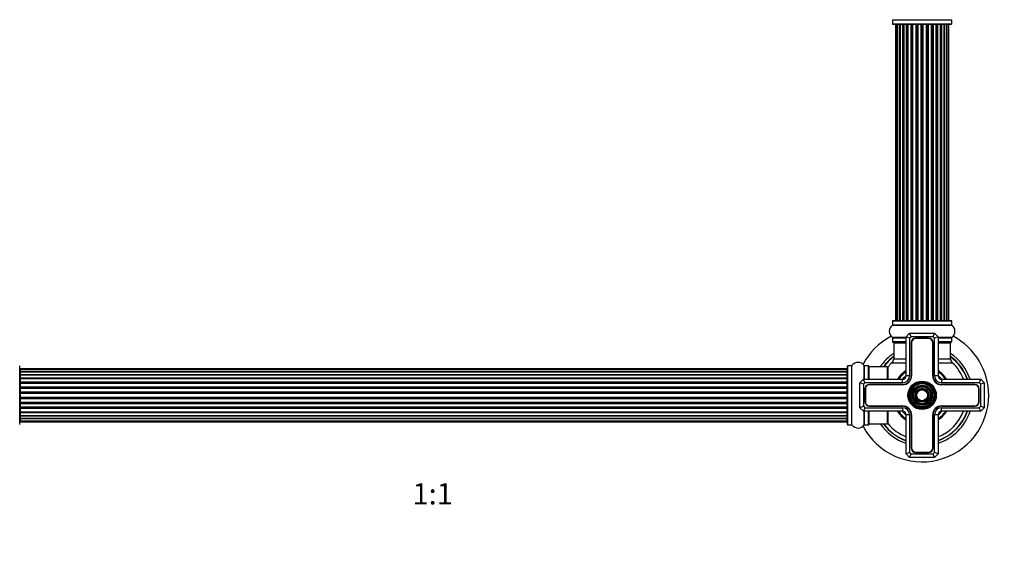
# Model space of a CAD drawing. Units: millimetres. Extents: x 0 to 1434, y 0 to 2168.
# Drawn here: x 503 to 1057, y 1158 to 1454 of the extents above; entities that cross this region are included whole.
import ezdxf
from ezdxf import colors
from ezdxf.entities.mleader import LeaderData, LeaderLine
from ezdxf.enums import TextEntityAlignment as Align
from ezdxf.math import Vec2, Vec3

# ---------------------------------------------------------------- set-up
doc = ezdxf.new("R2010")
doc.units = ezdxf.units.MM
doc.layers.add('DV1_Défaut', color=7, linetype='Continuous')
doc.layers.add('Défaut', color=7, linetype='Continuous')
doc.styles.add('SEACAD_ArialB', font='arialbd.ttf')

# ---------------------------------------------------------------- blocks, each defined once
blk = doc.blocks.new('_DOT')
at = {"color": 0}
blk.add_line((0, 0), (-1, 0), dxfattribs=at)
at = {"color": 0, "const_width": 0.333}
blk.add_lwpolyline([(-0.1665, 0, 1), (0.1665, 0, 1)], format="xyb", close=True, dxfattribs=at)
blk = doc.blocks.new('SE')
at = {"layer": 'DV1_Défaut', "color": 7, "linetype": 'Continuous'}
for p, q in [((994.16, 1454.44), (1027.54, 1454.44)), ((994.2, 1454.36), (1027.5, 1454.36)), ((994.2, 1454.36), (994.2, 1452.02)), ((1027.5, 1452.02), (1027.5, 1454.36)), ((994.2, 1452.02), (1027.5, 1452.02)), ((994.3, 1451.92), (1027.4, 1451.92)), ((996.16, 1451.72), (995.85, 1451.72)), ((995.85, 1451.72), (995.85, 1285.12)), ((997.06, 1451.72), (996.16, 1451.72)), ((996.16, 1451.72), (996.16, 1285.12)), ((998.35, 1451.72), (997.06, 1451.72)), ((997.06, 1451.72), (997.06, 1285.12)), ((998.35, 1285.12), (998.35, 1451.72)), ((998.35, 1451.72), (998.52, 1451.72)), ((1000.01, 1451.72), (998.52, 1451.72)), ((998.52, 1451.72), (998.52, 1285.12)), ((1000.01, 1285.12), (1000.01, 1451.72)), ((1000.01, 1451.72), (1000.25, 1451.72)), ((1000.48, 1451.72), (1000.25, 1451.72)), ((1000.25, 1451.72), (1000.25, 1285.12)), ((1002.14, 1451.72), (1000.48, 1451.72)), ((1000.48, 1451.72), (1000.48, 1285.12)), ((1002.14, 1285.12), (1002.14, 1451.72)), ((1002.14, 1451.72), (1002.39, 1451.72)), ((1002.86, 1451.72), (1002.39, 1451.72)), ((1002.39, 1451.72), (1002.39, 1285.12)), ((1004.65, 1451.72), (1002.85, 1451.72)), ((1002.85, 1451.72), (1002.85, 1285.12)), ((1004.65, 1285.12), (1004.65, 1451.72)), ((1004.65, 1451.72), (1004.89, 1451.72)), ((1005.42, 1451.72), (1004.89, 1451.72)), ((1004.89, 1451.72), (1004.89, 1285.12)), ((1005.42, 1285.12), (1005.42, 1451.72)), ((1005.42, 1451.72), (1005.52, 1451.72)), ((1007.43, 1451.72), (1005.52, 1451.72)), ((1005.52, 1451.72), (1005.52, 1285.12)), ((1007.43, 1285.12), (1007.43, 1451.72)), ((1007.43, 1451.72), (1007.66, 1451.72)), ((1008.23, 1451.72), (1007.66, 1451.72)), ((1007.66, 1451.72), (1007.66, 1285.12)), ((1008.23, 1285.12), (1008.23, 1451.72)), ((1008.23, 1451.72), (1008.39, 1451.72)), ((1010.36, 1451.72), (1008.39, 1451.72)), ((1008.39, 1451.72), (1008.39, 1285.12)), ((1010.36, 1285.12), (1010.36, 1451.72)), ((1010.36, 1451.72), (1010.56, 1451.72)), ((1011.14, 1451.72), (1010.56, 1451.72)), ((1010.56, 1451.72), (1010.56, 1285.12)), ((1011.14, 1285.12), (1011.14, 1451.72)), ((1011.14, 1451.72), (1011.34, 1451.72)), ((1013.31, 1451.72), (1011.34, 1451.72)), ((1011.34, 1451.72), (1011.34, 1285.12)), ((1013.31, 1285.12), (1013.31, 1451.72)), ((1013.31, 1451.72), (1013.48, 1451.72)), ((1014.05, 1451.72), (1013.48, 1451.72)), ((1013.48, 1451.72), (1013.48, 1285.12)), ((1014.05, 1285.12), (1014.05, 1451.72)), ((1014.05, 1451.72), (1014.27, 1451.72)), ((1016.18, 1451.72), (1014.27, 1451.72)), ((1014.27, 1451.72), (1014.27, 1285.12)), ((1016.18, 1451.72), (1016.28, 1451.72)), ((1016.18, 1285.12), (1016.18, 1451.72)), ((1016.81, 1451.72), (1016.28, 1451.72)), ((1016.28, 1451.72), (1016.28, 1285.12)), ((1016.81, 1285.12), (1016.81, 1451.72)), ((1016.81, 1451.72), (1017.05, 1451.72)), ((1018.85, 1451.72), (1017.05, 1451.72)), ((1017.05, 1451.72), (1017.05, 1285.12)), ((1019.31, 1451.72), (1018.84, 1451.72)), ((1018.85, 1285.12), (1018.85, 1451.72)), ((1019.31, 1285.12), (1019.31, 1451.72)), ((1019.31, 1451.72), (1019.57, 1451.72)), ((1021.22, 1451.72), (1019.57, 1451.72)), ((1019.57, 1451.72), (1019.57, 1285.12)), ((1021.45, 1451.72), (1021.22, 1451.72)), ((1021.22, 1285.12), (1021.22, 1451.72)), ((1021.45, 1285.12), (1021.45, 1451.72)), ((1021.45, 1451.72), (1021.7, 1451.72)), ((1023.18, 1451.72), (1021.7, 1451.72)), ((1021.7, 1451.72), (1021.7, 1285.12)), ((1023.18, 1451.72), (1023.35, 1451.72)), ((1023.18, 1285.12), (1023.18, 1451.72)), ((1024.64, 1451.72), (1023.35, 1451.72)), ((1023.35, 1451.72), (1023.35, 1285.12)), ((1025.55, 1451.72), (1024.64, 1451.72)), ((1024.64, 1285.12), (1024.64, 1451.72)), ((1025.55, 1451.72), (1025.85, 1451.72)), ((1025.55, 1285.12), (1025.55, 1451.72)), ((1025.85, 1285.12), (1025.85, 1451.72)), ((994.16, 1282.39), (1027.54, 1282.39)), ((994.2, 1284.82), (1027.5, 1284.82)), ((994.2, 1284.82), (994.2, 1282.47)), ((1027.5, 1282.47), (994.2, 1282.47)), ((1027.4, 1284.92), (994.3, 1284.92)), ((996.16, 1285.12), (995.85, 1285.12)), ((996.16, 1285.12), (997.06, 1285.12)), ((997.06, 1285.12), (998.35, 1285.12)), ((998.52, 1285.12), (998.35, 1285.12)), ((998.52, 1285.12), (1000.01, 1285.12)), ((1000.25, 1285.12), (1000.01, 1285.12)), ((1000.25, 1285.12), (1000.48, 1285.12)), ((1000.48, 1285.12), (1002.14, 1285.12)), ((1002.39, 1285.12), (1002.14, 1285.12)), ((1002.39, 1285.12), (1002.86, 1285.12)), ((1002.85, 1285.12), (1004.65, 1285.12)), ((1004.89, 1285.12), (1004.65, 1285.12)), ((1004.89, 1285.12), (1005.42, 1285.12)), ((1005.52, 1285.12), (1005.42, 1285.12)), ((1005.52, 1285.12), (1007.43, 1285.12)), ((1007.66, 1285.12), (1007.43, 1285.12)), ((1007.66, 1285.12), (1008.23, 1285.12)), ((1008.39, 1285.12), (1008.23, 1285.12)), ((1008.39, 1285.12), (1010.36, 1285.12)), ((1010.56, 1285.12), (1010.36, 1285.12)), ((1010.56, 1285.12), (1011.14, 1285.12)), ((1011.34, 1285.12), (1011.14, 1285.12)), ((1011.34, 1285.12), (1013.31, 1285.12)), ((1013.48, 1285.12), (1013.31, 1285.12)), ((1013.48, 1285.12), (1014.05, 1285.12)), ((1014.27, 1285.12), (1014.05, 1285.12)), ((1014.27, 1285.12), (1016.18, 1285.12)), ((1016.28, 1285.12), (1016.18, 1285.12)), ((1016.28, 1285.12), (1016.81, 1285.12)), ((1017.05, 1285.12), (1016.81, 1285.12)), ((1017.05, 1285.12), (1018.85, 1285.12)), ((1018.84, 1285.12), (1019.31, 1285.12)), ((1019.57, 1285.12), (1019.31, 1285.12)), ((1019.57, 1285.12), (1021.22, 1285.12)), ((1021.22, 1285.12), (1021.45, 1285.12)), ((1021.7, 1285.12), (1021.45, 1285.12)), ((1021.7, 1285.12), (1023.18, 1285.12)), ((1023.35, 1285.12), (1023.18, 1285.12)), ((1023.35, 1285.12), (1024.64, 1285.12)), ((1024.64, 1285.12), (1025.55, 1285.12)), ((1025.55, 1285.12), (1025.85, 1285.12)), ((1027.5, 1282.47), (1027.5, 1284.82)), ((1001.85, 1275.44), (994.16, 1275.44)), ((994.2, 1275.36), (1001.85, 1275.36)), ((994.2, 1275.36), (994.2, 1273.02)), ((1001.85, 1275.92), (1003.85, 1277.92)), ((1001.85, 1253.92), (1001.85, 1275.92)), ((1003.85, 1275.09), (1001.85, 1275.92)), ((1003.85, 1277.92), (1017.85, 1277.92)), ((1004.68, 1275.92), (1003.85, 1277.92)), ((1004.68, 1275.92), (1003.85, 1275.09)), ((1003.85, 1275.09), (1003.85, 1253.92)), ((1017.02, 1275.92), (1004.68, 1275.92)), ((1014.5, 1275.07), (1007.2, 1275.07)), ((1014.5, 1274.87), (1007.2, 1274.87)), ((1017.02, 1275.92), (1017.85, 1277.92)), ((1017.85, 1275.09), (1017.02, 1275.92)), ((1017.85, 1277.92), (1019.85, 1275.92)), ((1019.85, 1275.92), (1017.85, 1275.09)), ((1017.85, 1253.92), (1017.85, 1275.09)), ((1019.85, 1275.92), (1019.85, 1253.92)), ((1027.54, 1275.44), (1019.85, 1275.44)), ((1019.85, 1275.36), (1027.5, 1275.36)), ((1027.5, 1273.02), (1027.5, 1275.36)), ((1001.85, 1273.02), (994.2, 1273.02)), ((994.3, 1272.92), (1001.85, 1272.92)), ((994.85, 1272.42), (1001.85, 1272.42)), ((994.85, 1272.42), (994.85, 1263.48)), ((1004.7, 1272.57), (1004.7, 1253.92)), ((1004.9, 1272.57), (1004.9, 1253.92)), ((1016.8, 1253.92), (1016.8, 1272.57)), ((1017, 1253.92), (1017, 1272.57)), ((1027.5, 1273.02), (1019.85, 1273.02)), ((1019.85, 1272.92), (1027.4, 1272.92)), ((1019.85, 1272.42), (1026.85, 1272.42)), ((1026.85, 1263.48), (1026.85, 1272.42)), ((502.85, 1226.37), (502.85, 1259.47)), ((968.85, 1226.37), (968.85, 1259.47)), ((968.95, 1226.27), (968.95, 1259.57)), ((971.3, 1259.57), (968.95, 1259.57)), ((971.3, 1226.27), (971.3, 1259.57)), ((971.38, 1226.22), (971.38, 1259.61)), ((978.32, 1251.92), (978.32, 1259.61)), ((978.4, 1251.92), (978.4, 1259.57)), ((980.75, 1259.57), (978.4, 1259.57)), ((980.75, 1251.92), (980.75, 1259.57)), ((980.85, 1251.92), (980.85, 1259.47)), ((981.05, 1251.92), (981.05, 1258.92)), ((991.45, 1258.92), (981.05, 1258.92)), ((991.45, 1251.92), (991.45, 1258.92)), ((991.65, 1251.92), (991.65, 1258.85)), ((991.7, 1251.92), (991.7, 1258.98)), ((993.89, 1261.28), (1001.85, 1261.28)), ((994.85, 1263.48), (1001.85, 1263.48)), ((1019.85, 1263.48), (1026.85, 1263.48)), ((1019.85, 1261.28), (1027.82, 1261.28)), ((503.05, 1257.84), (503.05, 1257.23)), ((968.65, 1257.84), (503.05, 1257.84)), ((503.05, 1257.23), (503.05, 1256.04)), ((968.65, 1257.23), (503.05, 1257.23)), ((503.05, 1256.04), (503.05, 1254.65)), ((503.05, 1256.04), (968.65, 1256.04)), ((968.65, 1256.04), (503.05, 1256.04)), ((503.05, 1254.65), (968.65, 1254.65)), ((503.05, 1254.41), (503.05, 1254.65)), ((968.65, 1254.41), (503.05, 1254.41)), ((503.05, 1254.32), (503.05, 1252.75)), ((968.65, 1254.32), (503.05, 1254.32)), ((503.05, 1252.75), (968.65, 1252.75)), ((503.05, 1252.5), (503.05, 1252.75)), ((968.65, 1257.23), (968.65, 1257.84)), ((968.65, 1256.04), (968.65, 1257.23)), ((968.65, 1254.65), (968.65, 1256.04)), ((968.65, 1254.65), (968.65, 1254.41)), ((968.65, 1252.75), (968.65, 1254.32)), ((968.65, 1252.75), (968.65, 1252.5)), ((1003.85, 1253.92), (1001.85, 1253.92)), ((1019.85, 1253.92), (1017.85, 1253.92)), ((968.65, 1252.5), (503.05, 1252.5)), ((503.05, 1252.5), (503.05, 1252.06)), ((503.05, 1252.14), (503.05, 1250.41)), ((968.65, 1252.14), (503.05, 1252.14)), ((503.05, 1250.41), (968.65, 1250.41)), ((503.05, 1250.17), (503.05, 1250.41)), ((968.65, 1250.17), (503.05, 1250.17)), ((503.05, 1250.17), (503.05, 1249.66)), ((503.05, 1249.66), (968.65, 1249.66)), ((503.05, 1249.61), (503.05, 1249.66)), ((503.05, 1249.61), (503.05, 1247.75)), ((968.65, 1249.61), (503.05, 1249.61)), ((503.05, 1247.75), (968.65, 1247.75)), ((503.05, 1247.52), (503.05, 1247.75)), ((968.65, 1247.52), (503.05, 1247.52)), ((503.05, 1247.52), (503.05, 1246.96)), ((968.65, 1252.06), (968.65, 1252.5)), ((968.65, 1250.41), (968.65, 1252.14)), ((968.65, 1250.41), (968.65, 1250.17)), ((968.65, 1249.66), (968.65, 1250.17)), ((968.65, 1249.66), (968.65, 1249.61)), ((968.65, 1247.75), (968.65, 1249.61)), ((968.65, 1247.75), (968.65, 1247.52)), ((968.65, 1246.96), (968.65, 1247.52)), ((975.85, 1249.92), (977.85, 1251.92)), ((975.85, 1235.92), (975.85, 1249.92)), ((977.85, 1249.09), (975.85, 1249.92)), ((977.85, 1251.92), (999.85, 1251.92)), ((978.68, 1249.92), (977.85, 1251.92)), ((978.68, 1249.92), (977.85, 1249.09)), ((977.85, 1249.09), (977.85, 1236.74)), ((999.85, 1249.92), (978.68, 1249.92)), ((999.85, 1249.07), (981.2, 1249.07)), ((999.85, 1248.87), (981.2, 1248.87)), ((999.85, 1249.92), (999.85, 1251.92)), ((1021.85, 1251.92), (1043.85, 1251.92)), ((1021.85, 1251.92), (1021.85, 1249.92)), ((1043.02, 1249.92), (1021.85, 1249.92)), ((1040.5, 1249.07), (1021.85, 1249.07)), ((1040.5, 1248.87), (1021.85, 1248.87)), ((1043.85, 1251.92), (1043.02, 1249.92)), ((1043.85, 1249.09), (1043.02, 1249.92)), ((1043.85, 1251.92), (1045.85, 1249.92)), ((1045.85, 1249.92), (1043.85, 1249.09)), ((1043.85, 1236.74), (1043.85, 1249.09)), ((1045.85, 1249.92), (1045.85, 1235.92)), ((503.05, 1246.96), (968.65, 1246.96)), ((503.05, 1246.83), (503.05, 1246.96)), ((503.05, 1246.83), (503.05, 1244.88)), ((968.65, 1246.83), (503.05, 1246.83)), ((503.05, 1244.88), (968.65, 1244.88)), ((503.05, 1244.67), (503.05, 1244.88)), ((968.65, 1244.67), (503.05, 1244.67)), ((503.05, 1244.67), (503.05, 1244.09)), ((503.05, 1244.09), (968.65, 1244.09)), ((503.05, 1244.09), (503.05, 1243.91)), ((503.05, 1243.91), (503.05, 1241.92)), ((968.65, 1243.91), (503.05, 1243.91)), ((503.05, 1241.92), (968.65, 1241.92)), ((503.05, 1241.74), (503.05, 1241.92)), ((503.05, 1241.74), (503.05, 1241.16)), ((968.65, 1241.74), (503.05, 1241.74)), ((968.65, 1246.96), (968.65, 1246.83)), ((968.65, 1244.88), (968.65, 1246.83)), ((968.65, 1244.88), (968.65, 1244.67)), ((968.65, 1244.09), (968.65, 1244.67)), ((968.65, 1243.91), (968.65, 1244.09)), ((968.65, 1241.92), (968.65, 1243.91)), ((968.65, 1241.92), (968.65, 1241.74)), ((968.65, 1241.16), (968.65, 1241.74)), ((978.7, 1246.57), (978.7, 1239.27)), ((978.9, 1246.57), (978.9, 1239.27)), ((1042.8, 1239.27), (1042.8, 1246.57)), ((1043, 1239.27), (1043, 1246.57)), ((503.05, 1241.16), (968.65, 1241.16)), ((503.05, 1240.95), (503.05, 1241.16)), ((503.05, 1240.95), (503.05, 1239)), ((968.65, 1240.95), (503.05, 1240.95)), ((503.05, 1238.87), (503.05, 1239)), ((503.05, 1239), (968.65, 1239)), ((503.05, 1238.87), (503.05, 1238.31)), ((968.65, 1238.87), (503.05, 1238.87)), ((503.05, 1238.31), (968.65, 1238.31)), ((503.05, 1238.08), (503.05, 1238.31)), ((503.05, 1238.08), (503.05, 1236.22)), ((968.65, 1238.08), (503.05, 1238.08)), ((503.05, 1236.17), (503.05, 1236.22)), ((503.05, 1236.22), (968.65, 1236.22)), ((503.05, 1236.17), (503.05, 1235.66)), ((968.65, 1236.17), (503.05, 1236.17)), ((968.65, 1241.16), (968.65, 1240.95)), ((968.65, 1239), (968.65, 1240.95)), ((968.65, 1239), (968.65, 1238.87)), ((968.65, 1238.31), (968.65, 1238.87)), ((968.65, 1238.31), (968.65, 1238.08)), ((968.65, 1236.22), (968.65, 1238.08)), ((968.65, 1236.22), (968.65, 1236.17)), ((968.65, 1235.66), (968.65, 1236.17)), ((977.85, 1236.74), (975.85, 1235.92)), ((977.85, 1236.74), (978.68, 1235.92)), ((981.2, 1236.97), (999.85, 1236.97)), ((981.2, 1236.77), (999.85, 1236.77)), ((1021.85, 1236.97), (1040.5, 1236.97)), ((1021.85, 1236.77), (1040.5, 1236.77)), ((1043.02, 1235.92), (1043.85, 1236.74)), ((1045.85, 1235.92), (1043.85, 1236.74)), ((503.05, 1235.66), (968.65, 1235.66)), ((503.05, 1235.42), (503.05, 1235.66)), ((503.05, 1235.42), (503.05, 1233.69)), ((968.65, 1235.42), (503.05, 1235.42)), ((503.05, 1233.77), (503.05, 1233.33)), ((503.05, 1233.69), (968.65, 1233.69)), ((503.05, 1233.33), (968.65, 1233.33)), ((503.05, 1233.08), (503.05, 1233.33)), ((503.05, 1233.08), (503.05, 1231.51)), ((968.65, 1233.08), (503.05, 1233.08)), ((503.05, 1231.51), (968.65, 1231.51)), ((503.05, 1231.42), (968.65, 1231.42)), ((503.05, 1231.18), (503.05, 1231.42)), ((503.05, 1231.18), (503.05, 1229.79)), ((968.65, 1231.18), (503.05, 1231.18)), ((968.65, 1235.66), (968.65, 1235.42)), ((968.65, 1233.69), (968.65, 1235.42)), ((968.65, 1233.33), (968.65, 1233.77)), ((968.65, 1233.33), (968.65, 1233.08)), ((968.65, 1231.51), (968.65, 1233.08)), ((968.65, 1231.42), (968.65, 1231.18)), ((968.65, 1229.79), (968.65, 1231.18)), ((977.85, 1233.92), (975.85, 1235.92)), ((978.68, 1235.92), (977.85, 1233.92)), ((999.85, 1233.92), (977.85, 1233.92)), ((978.32, 1226.22), (978.32, 1233.92)), ((978.4, 1226.27), (978.4, 1233.92)), ((978.68, 1235.92), (999.85, 1235.92)), ((980.75, 1226.27), (980.75, 1233.92)), ((980.85, 1226.37), (980.85, 1233.92)), ((981.05, 1226.92), (981.05, 1233.92)), ((991.45, 1226.92), (991.45, 1233.92)), ((991.65, 1226.98), (991.65, 1233.92)), ((991.7, 1226.85), (991.7, 1233.92)), ((999.85, 1235.92), (999.85, 1233.92)), ((1001.85, 1209.92), (1001.85, 1231.92)), ((1003.85, 1231.92), (1001.85, 1231.92)), ((1003.85, 1231.92), (1003.85, 1210.74)), ((1004.7, 1231.92), (1004.7, 1213.27)), ((1004.9, 1231.92), (1004.9, 1213.27)), ((1016.8, 1213.27), (1016.8, 1231.92)), ((1017, 1213.27), (1017, 1231.92)), ((1017.85, 1210.74), (1017.85, 1231.92)), ((1019.85, 1231.92), (1017.85, 1231.92)), ((1019.85, 1231.92), (1019.85, 1209.92)), ((1021.85, 1235.92), (1043.02, 1235.92)), ((1021.85, 1233.92), (1021.85, 1235.92)), ((1043.85, 1233.92), (1021.85, 1233.92)), ((1043.85, 1233.92), (1043.02, 1235.92)), ((1045.85, 1235.92), (1043.85, 1233.92)), ((503.05, 1229.79), (503.05, 1228.6)), ((968.65, 1229.79), (503.05, 1229.79)), ((503.05, 1229.79), (968.65, 1229.79)), ((503.05, 1228.6), (503.05, 1227.99)), ((503.05, 1228.6), (968.65, 1228.6)), ((503.05, 1227.99), (968.65, 1227.99)), ((968.65, 1228.6), (968.65, 1229.79)), ((968.65, 1227.99), (968.65, 1228.6)), ((968.95, 1226.27), (971.3, 1226.27)), ((978.4, 1226.27), (980.75, 1226.27)), ((981.05, 1226.92), (991.45, 1226.92)), ((1003.85, 1210.74), (1001.85, 1209.92)), ((1003.85, 1207.92), (1001.85, 1209.92)), ((1003.85, 1210.74), (1004.68, 1209.92)), ((1003.85, 1207.92), (1004.68, 1209.92)), ((1004.68, 1209.92), (1017.02, 1209.92)), ((1007.2, 1210.97), (1014.5, 1210.97)), ((1007.2, 1210.77), (1014.5, 1210.77)), ((1017.02, 1209.92), (1017.85, 1210.74)), ((1017.85, 1207.92), (1017.02, 1209.92)), ((1019.85, 1209.92), (1017.85, 1210.74)), ((1019.85, 1209.92), (1017.85, 1207.92)), ((1017.85, 1207.92), (1003.85, 1207.92))]:
    blk.add_line(p, q, dxfattribs=at)
for radius in [8, 7.7, 7.46, 7.17, 6.83, 6.54, 5.71, 5.42, 5.08, 4.79, 3.96, 3.67, 3.33, 3.04]:
    blk.add_circle((1010.85, 1242.92), radius, dxfattribs=at)
for centre, radius, start, end in [((994.1, 1454.36), 0.1, 0, 55.0179), ((1027.6, 1454.36), 0.1, 124.9821, 180), ((994.3, 1452.02), 0.1, 180, 270), ((996.05, 1451.72), 0.2, 90, 180), ((996.36, 1451.72), 0.2, 90, 180), ((997.26, 1451.72), 0.2, 90, 180), ((998.72, 1451.72), 0.2, 90, 180), ((1000.68, 1451.72), 0.2, 90, 180), ((1003.05, 1451.72), 0.2, 90, 180), ((1005.72, 1451.72), 0.2, 90, 180), ((1015.98, 1451.72), 0.2, 0, 90), ((1018.65, 1451.72), 0.2, 0, 90), ((1021.02, 1451.72), 0.2, 0, 90), ((1022.98, 1451.72), 0.2, 0, 90), ((1024.44, 1451.72), 0.2, 0, 90), ((1025.35, 1451.72), 0.2, 0, 90), ((1025.65, 1451.72), 0.2, 0, 90), ((1027.4, 1452.02), 0.1, 270, 0), ((996.59, 1278.92), 4.24, 124.9821, 235.0179), ((994.1, 1282.47), 0.1, 304.9821, 0), ((994.3, 1284.82), 0.1, 90, 180), ((996.05, 1285.12), 0.2, 180, 270), ((996.36, 1285.12), 0.2, 180, 270), ((997.26, 1285.12), 0.2, 180, 270), ((998.72, 1285.12), 0.2, 180, 270), ((1000.68, 1285.12), 0.2, 180, 270), ((1003.05, 1285.12), 0.2, 180, 270), ((1005.72, 1285.12), 0.2, 180, 270), ((1015.98, 1285.12), 0.2, 270, 0), ((1018.65, 1285.12), 0.2, 270, 0), ((1021.02, 1285.12), 0.2, 270, 0), ((1022.98, 1285.12), 0.2, 270, 0), ((1024.44, 1285.12), 0.2, 270, 0), ((1025.35, 1285.12), 0.2, 270, 0), ((1025.65, 1285.12), 0.2, 270, 0), ((1027.4, 1284.82), 0.1, 0, 90), ((1027.6, 1282.47), 0.1, 180, 235.0179), ((1025.12, 1278.92), 4.24, 304.9821, 55.0179), ((1010.85, 1242.92), 37.5, 117.7153, 152.2847), ((994.1, 1275.36), 0.1, 0, 55.0179), ((1007.2, 1272.57), 2.5, 90, 180), ((1007.2, 1272.57), 2.3, 90, 180), ((1014.5, 1272.57), 2.5, 0, 90), ((1014.5, 1272.57), 2.3, 0, 90), ((1027.6, 1275.36), 0.1, 124.9821, 180), ((1010.85, 1242.92), 37.5, 0, 62.2847), ((994.3, 1273.02), 0.1, 180, 270), ((995.35, 1272.42), 0.5, 90, 180), ((1026.35, 1272.42), 0.5, 0, 90), ((1027.4, 1273.02), 0.1, 270, 0), ((1010.85, 1242.92), 28.5, 124.1529, 145.8471), ((1010.85, 1242.92), 27.1, 126.1858, 143.8142), ((1010.85, 1242.92), 27, 126.3412, 143.6588), ((1010.85, 1242.92), 26.94, 126.4318, 143.5682), ((1010.85, 1242.92), 28.5, 18.4085, 55.8471), ((1010.85, 1242.92), 27.1, 19.3965, 53.8142), ((1010.85, 1242.92), 27, 19.4712, 53.6588), ((1010.85, 1242.92), 26.94, 19.5147, 53.5682), ((968.95, 1259.47), 0.1, 90, 180), ((971.3, 1259.67), 0.1, 270, 325.0179), ((974.85, 1257.18), 4.24, 34.9821, 145.0179), ((978.4, 1259.67), 0.1, 214.9821, 270), ((980.75, 1259.47), 0.1, 0, 90), ((981.05, 1258.72), 0.2, 90, 180), ((991.45, 1258.72), 0.2, 0, 90), ((991.85, 1258.85), 0.2, 140.0075, 180), ((1010.85, 1242.92), 25, 132.7321, 140.0075), ((991.85, 1263.48), 3, 312.7321, 0), ((1029.85, 1263.48), 3, 180, 227.2679), ((1010.85, 1242.92), 25, 21.1002, 47.2679), ((503.05, 1257.64), 0.2, 90, 180), ((503.05, 1257.03), 0.2, 90, 180), ((503.05, 1255.84), 0.2, 90, 180), ((503.05, 1254.12), 0.2, 90, 180), ((968.65, 1257.64), 0.2, 0, 90), ((968.65, 1257.03), 0.2, 0, 90), ((968.65, 1255.84), 0.2, 0, 90), ((968.65, 1254.12), 0.2, 0, 90), ((1010.85, 1242.92), 16.54, 122.9747, 147.0253), ((1010.85, 1242.92), 16, 124.2289, 145.7711), ((1010.85, 1242.92), 14.25, 129.1667, 140.8333), ((999.85, 1253.92), 4.85, 270, 0), ((999.85, 1253.92), 4, 270, 0), ((999.85, 1253.92), 2, 270, 0), ((999.85, 1253.92), 5.05, 270, 0), ((1021.85, 1253.92), 5.05, 180, 270), ((1021.85, 1253.92), 4.85, 180, 270), ((1021.85, 1253.92), 4, 180, 270), ((1010.85, 1242.92), 16.54, 32.9747, 57.0253), ((1010.85, 1242.92), 16, 34.2289, 55.7711), ((1010.85, 1242.92), 14.25, 39.1667, 50.8333), ((1021.85, 1253.92), 2, 180, 270), ((503.05, 1251.94), 0.2, 90, 180), ((503.05, 1249.41), 0.2, 90, 180), ((968.65, 1251.94), 0.2, 0, 90), ((968.65, 1249.41), 0.2, 0, 90), ((981.2, 1246.57), 2.5, 90, 180), ((981.2, 1246.57), 2.3, 90, 180), ((1040.5, 1246.57), 2.5, 0, 90), ((1040.5, 1246.57), 2.3, 0, 90), ((503.05, 1246.63), 0.2, 90, 180), ((968.65, 1246.63), 0.2, 0, 90), ((1010.85, 1242.92), 37.5, 207.7153, 0), ((503.05, 1239.2), 0.2, 180, 270), ((503.05, 1236.42), 0.2, 180, 270), ((968.65, 1239.2), 0.2, 270, 0), ((968.65, 1236.42), 0.2, 270, 0), ((981.2, 1239.27), 2.5, 180, 270), ((981.2, 1239.27), 2.3, 180, 270), ((999.85, 1231.92), 5.05, 0, 90), ((999.85, 1231.92), 4.85, 0, 90), ((1021.85, 1231.92), 5.05, 90, 180), ((1021.85, 1231.92), 4.85, 90, 180), ((1040.5, 1239.27), 2.5, 270, 0), ((1040.5, 1239.27), 2.3, 270, 0), ((503.05, 1233.89), 0.2, 180, 270), ((503.05, 1231.71), 0.2, 180, 270), ((968.65, 1233.89), 0.2, 270, 0), ((968.65, 1231.71), 0.2, 270, 0), ((1010.85, 1242.92), 16.54, 212.9747, 237.0253), ((1010.85, 1242.92), 16, 214.2289, 235.7711), ((1010.85, 1242.92), 14.25, 219.1667, 230.8333), ((999.85, 1231.92), 4, 0, 90), ((999.85, 1231.92), 2, 0, 90), ((1021.85, 1231.92), 4, 90, 180), ((1021.85, 1231.92), 2, 90, 180), ((1010.85, 1242.92), 14.25, 309.1667, 320.8333), ((1010.85, 1242.92), 16, 304.2289, 325.7711), ((1010.85, 1242.92), 28.5, 288.4085, 341.5915), ((1010.85, 1242.92), 27, 289.4712, 340.5288), ((1010.85, 1242.92), 26.94, 289.5147, 340.4853), ((1010.85, 1242.92), 27.1, 289.3965, 340.6035), ((1010.85, 1242.92), 16.54, 302.9747, 327.0253), ((1010.85, 1242.92), 25, 291.1002, 338.8998), ((503.05, 1229.99), 0.2, 180, 270), ((503.05, 1228.8), 0.2, 180, 270), ((503.05, 1228.19), 0.2, 180, 270), ((968.65, 1229.99), 0.2, 270, 0), ((968.65, 1228.8), 0.2, 270, 0), ((968.65, 1228.19), 0.2, 270, 0), ((968.95, 1226.37), 0.1, 180, 270), ((971.3, 1226.17), 0.1, 34.9821, 90), ((974.85, 1228.65), 4.24, 214.9821, 325.0179), ((978.4, 1226.17), 0.1, 90, 145.0179), ((980.75, 1226.37), 0.1, 270, 0), ((981.05, 1227.12), 0.2, 180, 270), ((1010.85, 1242.92), 28.5, 214.1529, 251.5915), ((1010.85, 1242.92), 27.1, 216.1858, 250.6035), ((1010.85, 1242.92), 27, 216.3412, 250.5288), ((1010.85, 1242.92), 26.94, 216.4318, 250.4853), ((991.45, 1227.12), 0.2, 270, 0), ((991.85, 1226.98), 0.2, 180, 219.9925), ((1010.85, 1242.92), 25, 219.9925, 248.8998), ((1007.2, 1213.27), 2.5, 180, 270), ((1007.2, 1213.27), 2.3, 180, 270), ((1014.5, 1213.27), 2.5, 270, 0), ((1014.5, 1213.27), 2.3, 270, 0)]:
    blk.add_arc(centre, radius, start, end, dxfattribs=at)
for centre, major_axis, ratio, start_param, end_param in [((997.22, 1451.72), (0, -0.2), 0.084013, 2.969061, 3.141593), ((998.29, 1451.72), (0, -0.2), 0.289353, 1.570796, 3.141593), ((999.91, 1451.72), (0, -0.2), 0.482048, 1.570796, 3.141593), ((1000.41, 1451.72), (0, -0.2), 0.756886, 3.141593, 4.712389), ((1002.01, 1451.72), (0, -0.2), 0.653675, 1.570796, 3.141593), ((1002.51, 1451.72), (0, -0.2), 0.604466, 3.141593, 4.712389), ((1002.97, 1451.72), (0, -0.2), 0.570851, 3.141593, 4.274707), ((1004.49, 1451.72), (0, -0.2), 0.796733, 1.570796, 3.141593), ((1004.98, 1451.72), (0, -0.2), 0.425628, 3.141593, 4.712389), ((1005.5, 1451.72), (0, -0.2), 0.38767, 3.141593, 4.712389), ((1007.25, 1451.72), (0, -0.2), 0.90497, 1.570796, 3.141593), ((1007.7, 1451.72), (0, -0.2), 0.228188, 3.141593, 4.712389), ((1008.26, 1451.72), (0, -0.2), 0.187545, 3.141593, 4.712389), ((1008.59, 1451.72), (0, -0.2), 0.999788, 3.141593, 4.712389), ((1010.17, 1451.72), (0, -0.2), 0.973656, 1.570796, 3.141593), ((1010.56, 1451.72), (0, -0.2), 0.020775, 3.141593, 4.712389), ((1011.14, 1451.72), (0, -0.2), 0.020775, 1.570796, 3.141593), ((1011.54, 1451.72), (0, -0.2), 0.973656, 3.141593, 4.712389), ((1013.11, 1451.72), (0, -0.2), 0.999788, 1.570796, 3.141593), ((1013.44, 1451.72), (0, -0.2), 0.187545, 1.570796, 3.141593), ((1014, 1451.72), (0, -0.2), 0.228188, 1.570796, 3.141593), ((1014.45, 1451.72), (0, -0.2), 0.90497, 3.141593, 4.712389), ((1016.2, 1451.72), (0, -0.2), 0.38767, 1.570796, 3.141593), ((1016.72, 1451.72), (0, -0.2), 0.425628, 1.570796, 3.141593), ((1017.21, 1451.72), (0, -0.2), 0.796733, 3.141593, 4.712389), ((1018.73, 1451.72), (0, -0.2), 0.570851, 2.008478, 3.141593), ((1019.19, 1451.72), (0, -0.2), 0.604466, 1.570796, 3.141593), ((1019.7, 1451.72), (0, -0.2), 0.653675, 3.141593, 4.712389), ((1021.3, 1451.72), (0, -0.2), 0.756886, 1.570796, 3.141593), ((1021.79, 1451.72), (0, -0.2), 0.482048, 3.141593, 4.712389), ((1023.41, 1451.72), (0, -0.2), 0.289353, 3.141593, 4.712389), ((1024.48, 1451.72), (0, -0.2), 0.084013, 3.141593, 3.314124), ((997.22, 1285.12), (0, -0.2), 0.084013, 0, 0.172532), ((998.29, 1285.12), (0, -0.2), 0.289353, 0, 1.570796), ((999.91, 1285.12), (0, -0.2), 0.482048, 0, 1.570796), ((1000.41, 1285.12), (0, -0.2), 0.756886, 4.712389, 6.283185), ((1002.01, 1285.12), (0, -0.2), 0.653675, 0, 1.570796), ((1002.51, 1285.12), (0, -0.2), 0.604466, 4.712389, 6.283185), ((1002.97, 1285.12), (0, -0.2), 0.570851, 5.150071, 6.283185), ((1004.49, 1285.12), (0, -0.2), 0.796733, 0, 1.570796), ((1004.98, 1285.12), (0, -0.2), 0.425628, 4.712389, 6.283185), ((1005.5, 1285.12), (0, -0.2), 0.38767, 4.712389, 6.283185), ((1007.25, 1285.12), (0, -0.2), 0.90497, 0, 1.570796), ((1007.7, 1285.12), (0, -0.2), 0.228188, 4.712389, 6.283185), ((1008.26, 1285.12), (0, -0.2), 0.187545, 4.712389, 6.283185), ((1008.59, 1285.12), (0, -0.2), 0.999788, 4.712389, 6.283185), ((1010.17, 1285.12), (0, -0.2), 0.973656, 0, 1.570796), ((1010.56, 1285.12), (0, -0.2), 0.020775, 4.712389, 6.283185), ((1011.14, 1285.12), (0, -0.2), 0.020775, 0, 1.570796), ((1011.54, 1285.12), (0, -0.2), 0.973656, 4.712389, 6.283185), ((1013.11, 1285.12), (0, -0.2), 0.999788, 0, 1.570796), ((1013.44, 1285.12), (0, -0.2), 0.187545, 0, 1.570796), ((1014, 1285.12), (0, -0.2), 0.228188, 0, 1.570796), ((1014.45, 1285.12), (0, -0.2), 0.90497, 4.712389, 6.283185), ((1016.2, 1285.12), (0, -0.2), 0.38767, 0, 1.570796), ((1016.72, 1285.12), (0, -0.2), 0.425628, 0, 1.570796), ((1017.21, 1285.12), (0, -0.2), 0.796733, 4.712389, 6.283185), ((1018.73, 1285.12), (0, -0.2), 0.570851, 0, 1.133115), ((1019.19, 1285.12), (0, -0.2), 0.604466, 0, 1.570796), ((1019.7, 1285.12), (0, -0.2), 0.653675, 4.712389, 6.283185), ((1021.3, 1285.12), (0, -0.2), 0.756886, 0, 1.570796), ((1021.79, 1285.12), (0, -0.2), 0.482048, 4.712389, 6.283185), ((1023.41, 1285.12), (0, -0.2), 0.289353, 4.712389, 6.283185), ((1024.48, 1285.12), (0, -0.2), 0.084013, 6.110654, 6.283185), ((503.05, 1256.08), (0.2, 0), 0.187711, 3.141593, 4.712389), ((503.05, 1254.73), (0.2, 0), 0.387825, 3.141593, 4.712389), ((503.05, 1254.25), (0.2, 0), 0.821054, 1.570796, 3.141593), ((503.05, 1252.86), (0.2, 0), 0.570989, 3.141593, 4.712389), ((968.65, 1256.08), (0.2, 0), 0.187711, 4.712389, 6.283185), ((968.65, 1254.73), (0.2, 0), 0.387825, 4.712389, 6.283185), ((968.65, 1254.25), (0.2, 0), 0.821054, 0, 1.570796), ((968.65, 1252.86), (0.2, 0), 0.570989, 4.712389, 6.283185), ((503.05, 1252.36), (0.2, 0), 0.684425, 1.570796, 3.141593), ((503.05, 1250.56), (0.2, 0), 0.729199, 3.141593, 4.712389), ((503.05, 1250.06), (0.2, 0), 0.517884, 1.570796, 3.141593), ((503.05, 1249.57), (0.2, 0), 0.4819, 1.570796, 3.141593), ((503.05, 1247.93), (0.2, 0), 0.855538, 3.141593, 4.712389), ((503.05, 1247.45), (0.2, 0), 0.328709, 1.570796, 3.141593), ((968.65, 1252.36), (0.2, 0), 0.684425, 0, 1.570796), ((968.65, 1250.56), (0.2, 0), 0.729199, 4.712389, 6.283185), ((968.65, 1250.06), (0.2, 0), 0.517884, 0, 1.570796), ((968.65, 1249.57), (0.2, 0), 0.4819, 0, 1.570796), ((968.65, 1247.93), (0.2, 0), 0.855538, 4.712389, 6.283185), ((968.65, 1247.45), (0.2, 0), 0.328709, 0, 1.570796), ((503.05, 1246.91), (0.2, 0), 0.289192, 1.570796, 3.141593), ((503.05, 1245.07), (0.2, 0), 0.944487, 3.141593, 4.712389), ((503.05, 1244.64), (0.2, 0), 0.125168, 1.570796, 3.141593), ((503.05, 1244.07), (0.2, 0), 0.083844, 1.570796, 3.141593), ((503.05, 1243.71), (-0.2, 0), 0.992157, 4.712389, 6.283185), ((503.05, 1242.12), (-0.2, 0), 0.992157, 0, 1.570796), ((503.05, 1241.76), (-0.2, 0), 0.083844, 0, 1.570796), ((968.65, 1246.91), (0.2, 0), 0.289192, 0, 1.570796), ((968.65, 1245.07), (0.2, 0), 0.944487, 4.712389, 6.283185), ((968.65, 1244.64), (0.2, 0), 0.125168, 0, 1.570796), ((968.65, 1244.07), (0.2, 0), 0.083844, 0, 1.570796), ((968.65, 1243.71), (-0.2, 0), 0.992157, 3.141593, 4.712389), ((968.65, 1242.12), (-0.2, 0), 0.992157, 1.570796, 3.141593), ((968.65, 1241.76), (-0.2, 0), 0.083844, 1.570796, 3.141593), ((503.05, 1241.19), (-0.2, 0), 0.125168, 0, 1.570796), ((503.05, 1240.76), (-0.2, 0), 0.944487, 4.712389, 6.283185), ((503.05, 1238.92), (-0.2, 0), 0.289192, 0, 1.570796), ((503.05, 1238.38), (-0.2, 0), 0.328709, 0, 1.570796), ((503.05, 1237.91), (-0.2, 0), 0.855538, 4.712389, 6.283185), ((503.05, 1236.26), (-0.2, 0), 0.4819, 0, 1.570796), ((968.65, 1241.19), (-0.2, 0), 0.125168, 1.570796, 3.141593), ((968.65, 1240.76), (-0.2, 0), 0.944487, 3.141593, 4.712389), ((968.65, 1238.92), (-0.2, 0), 0.289192, 1.570796, 3.141593), ((968.65, 1238.38), (-0.2, 0), 0.328709, 1.570796, 3.141593), ((968.65, 1237.91), (-0.2, 0), 0.855538, 3.141593, 4.712389), ((968.65, 1236.26), (-0.2, 0), 0.4819, 1.570796, 3.141593), ((503.05, 1235.77), (-0.2, 0), 0.517884, 0, 1.570796), ((503.05, 1235.27), (-0.2, 0), 0.729199, 4.712389, 6.283185), ((503.05, 1233.47), (-0.2, 0), 0.684425, 0, 1.570796), ((503.05, 1232.97), (-0.2, 0), 0.570989, 4.712389, 6.283185), ((503.05, 1231.58), (-0.2, 0), 0.821054, 0, 1.570796), ((503.05, 1231.1), (-0.2, 0), 0.387825, 4.712389, 6.283185), ((968.65, 1235.77), (-0.2, 0), 0.517884, 1.570796, 3.141593), ((968.65, 1235.27), (-0.2, 0), 0.729199, 3.141593, 4.712389), ((968.65, 1233.47), (-0.2, 0), 0.684425, 1.570796, 3.141593), ((968.65, 1232.97), (-0.2, 0), 0.570989, 3.141593, 4.712389), ((968.65, 1231.58), (-0.2, 0), 0.821054, 1.570796, 3.141593), ((968.65, 1231.1), (-0.2, 0), 0.387825, 3.141593, 4.712389), ((503.05, 1229.75), (-0.2, 0), 0.187711, 4.712389, 6.283185), ((968.65, 1229.75), (-0.2, 0), 0.187711, 3.141593, 4.712389)]:
    blk.add_ellipse(centre, major_axis=major_axis, ratio=ratio, start_param=start_param, end_param=end_param, dxfattribs=at)

msp = doc.modelspace()

# ---------------------------------------------------------------- block references
at = {"layer": 'Défaut'}
msp.add_blockref('SE', (0, 0), dxfattribs=at)

# ---------------------------------------------------------------- texts
at = {"layer": 'Défaut', "color": 7, "linetype": 'Continuous', "style": 'SEACAD_ArialB'}
msp.add_text('1:1', height=12, dxfattribs=at).set_placement((723.98, 1193.42), align=Align.TOP_LEFT)

# ---------------------------------------------------------------- leaders
at = {"layer": 'Défaut', "color": 7, "linetype": 'Continuous'}
ml = msp.add_multileader_mtext('Standard', dxfattribs=at)
ml.set_content('{\\pxsm0.9;\\fSolid Edge ISO|b1||i0||c0|p34;\\W1.;29/07/2019\\P}', color=256)
ml.set_leader_properties()
ml.set_arrow_properties(name='DOT')
ml.build(insert=Vec2(0, 0))
ml.multileader.update_dxf_attribs({"leader_type": 0, "dogleg_length": 0, "arrow_head_size": 12})
ctx = ml.context
ctx.base_point, ctx.char_height, ctx.arrow_head_size, ctx.landing_gap_size = Vec3(1057.51, 2160.39), 12, 12, 4.2
notes = []
notes.append((ctx, [(0, (0, 0, 0), (0, 0), (1, 0), 1, [])]))
ctx.mtext.insert = Vec3(1059.51, 2166.51)
for ctx, leaders in notes:
    for number, flags, end, landing, length, lines in leaders:
        leader = LeaderData()
        leader.index, (leader.has_last_leader_line, leader.has_dogleg_vector, leader.attachment_direction) = number, flags
        leader.last_leader_point, leader.dogleg_vector, leader.dogleg_length = Vec3(end), Vec3(landing), length
        for number, points, colour, breaks in lines:
            line = LeaderLine()
            line.index, line.vertices, line.color, line.breaks = number, Vec3.list(points), colors.encode_raw_color(colour), breaks
            leader.lines.append(line)
        ctx.leaders.append(leader)

doc.saveas('drawing.dxf')
